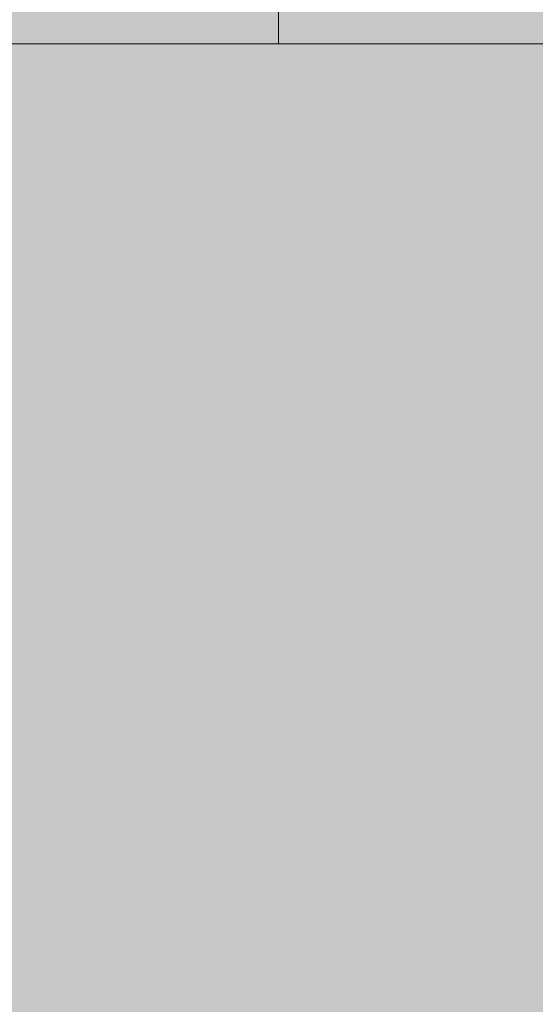
# Model space of a CAD drawing. Units: inches. Extents: x 514 to 662, y 349 to 504.
# Drawn here: x 545 to 548, y 435 to 440 of the extents above; entities that cross this region are included whole.
import ezdxf

# ---------------------------------------------------------------- set-up
doc = ezdxf.new("R2010")
doc.units = ezdxf.units.IN
doc.header["$MEASUREMENT"] = 0
doc.layers.add('_U+0421_U+043B_U+043E_U+0439 1', color=7, linetype='Continuous')

# ---------------------------------------------------------------- blocks, each defined once
blk = doc.blocks.new('block 259')
at = {"layer": '_U+0421_U+043B_U+043E_U+0439 1', "color": 250, "lineweight": 5, "true_color": 0x231f20}
for points in [[(546.5613, 439.6672), (546.5613, 439.4603)], [(546.4578, 439.4603), (545.0094, 439.4603)], [(546.4612, 439.4603), (546.4578, 439.4603)], [(546.4645, 439.4603), (546.4612, 439.4603)], [(546.4678, 439.4603), (546.4645, 439.4603)], [(546.4711, 439.4603), (546.4678, 439.4603)], [(546.4743, 439.4603), (546.4711, 439.4603)], [(546.4775, 439.4603), (546.4743, 439.4603)], [(546.4806, 439.4603), (546.4775, 439.4603)], [(546.4838, 439.4603), (546.4806, 439.4603)], [(546.4869, 439.4603), (546.4838, 439.4603)], [(546.4899, 439.4603), (546.4869, 439.4603)], [(546.4929, 439.4603), (546.4899, 439.4603)], [(546.4959, 439.4603), (546.4929, 439.4603)], [(546.4988, 439.4603), (546.4959, 439.4603)], [(546.5017, 439.4603), (546.4988, 439.4603)], [(546.5045, 439.4603), (546.5017, 439.4603)], [(546.5073, 439.4603), (546.5045, 439.4603)], [(546.51, 439.4603), (546.5073, 439.4603)], [(546.5127, 439.4603), (546.51, 439.4603)], [(546.5153, 439.4603), (546.5127, 439.4603)], [(546.5179, 439.4603), (546.5153, 439.4603)], [(546.5204, 439.4603), (546.5179, 439.4603)], [(546.5229, 439.4603), (546.5204, 439.4603)], [(546.5253, 439.4603), (546.5229, 439.4603)], [(546.5276, 439.4603), (546.5253, 439.4603)], [(546.5299, 439.4603), (546.5276, 439.4603)], [(546.5321, 439.4603), (546.5299, 439.4603)], [(546.5342, 439.4603), (546.5321, 439.4603)], [(546.5363, 439.4603), (546.5342, 439.4603)], [(546.5383, 439.4603), (546.5363, 439.4603)], [(546.5402, 439.4603), (546.5383, 439.4603)], [(546.542, 439.4603), (546.5402, 439.4603)], [(546.5438, 439.4603), (546.542, 439.4603)], [(546.5455, 439.4603), (546.5438, 439.4603)], [(546.5472, 439.4603), (546.5455, 439.4603)], [(546.5487, 439.4603), (546.5472, 439.4603)], [(546.5502, 439.4603), (546.5487, 439.4603)], [(546.5515, 439.4603), (546.5502, 439.4603)], [(546.5528, 439.4603), (546.5515, 439.4603)], [(546.5541, 439.4603), (546.5528, 439.4603)], [(546.5552, 439.4603), (546.5541, 439.4603)], [(546.5562, 439.4603), (546.5552, 439.4603)], [(546.5572, 439.4603), (546.5562, 439.4603)], [(546.558, 439.4603), (546.5572, 439.4603)], [(546.5588, 439.4603), (546.558, 439.4603)], [(546.5594, 439.4603), (546.5588, 439.4603)], [(546.56, 439.4603), (546.5594, 439.4603)], [(546.5605, 439.4603), (546.56, 439.4603)], [(546.5608, 439.4603), (546.5605, 439.4603)], [(546.5611, 439.4603), (546.5608, 439.4603)], [(546.5612, 439.4603), (546.5611, 439.4603)], [(546.5613, 439.4603), (546.5612, 439.4603)], [(548.2166, 439.4603), (546.5612, 439.4603)]]:
    blk.add_lwpolyline(points, dxfattribs=at)
blk = doc.blocks.new('block 2')
at = {"layer": '_U+0421_U+043B_U+043E_U+0439 1'}
blk.add_blockref('block 259', (0, 0), dxfattribs=at)

msp = doc.modelspace()

# ---------------------------------------------------------------- hatches: boundary and pattern name
at = {"layer": '_U+0421_U+043B_U+043E_U+0439 1', "true_color": 0xfadaac}
h = msp.add_hatch(color=41, dxfattribs=at)
h.dxf.hatch_style = 2
edge = h.paths.add_edge_path()
edge.add_spline(control_points=[(606.0867, 405.8333), (606.0867, 405.8333), (522.802, 405.8333), (522.802, 405.8333), (518.1863, 405.8333), (514.4444, 409.5752), (514.4444, 414.1909), (514.4444, 414.1909), (514.4444, 467.4756), (514.4444, 467.4756), (514.4444, 472.0915), (518.1863, 475.8333), (522.8022, 475.8333), (522.8022, 475.8333), (606.0867, 475.8333), (606.0867, 475.8333), (610.7026, 475.8333), (614.4444, 472.0915), (614.4444, 467.4756), (614.4444, 467.4756), (614.4444, 414.1911), (614.4444, 414.1911), (614.4444, 409.5752), (610.7025, 405.8333), (606.0867, 405.8333)], knot_values=[0, 0, 0, 0, 1, 1, 1, 2, 2, 2, 3, 3, 3, 4, 4, 4, 5, 5, 5, 6, 6, 6, 7, 7, 7, 8, 8, 8, 8], degree=3, periodic=1)

# ---------------------------------------------------------------- linework, layer by layer
at = {"layer": '_U+0421_U+043B_U+043E_U+0439 1', "color": 250, "lineweight": 9, "true_color": 0x231f20}
msp.add_open_spline([(606.0867, 405.8333), (606.0867, 405.8333), (522.802, 405.8333), (522.802, 405.8333), (518.1863, 405.8333), (514.4444, 409.5752), (514.4444, 414.1909), (514.4444, 414.1909), (514.4444, 467.4756), (514.4444, 467.4756), (514.4444, 472.0915), (518.1863, 475.8333), (522.8022, 475.8333), (522.8022, 475.8333), (606.0867, 475.8333), (606.0867, 475.8333), (610.7026, 475.8333), (614.4444, 472.0915), (614.4444, 467.4756), (614.4444, 467.4756), (614.4444, 414.1911), (614.4444, 414.1911), (614.4444, 409.5752), (610.7025, 405.8333), (606.0867, 405.8333)], degree=3, knots=[0, 0, 0, 0, 1, 1, 1, 2, 2, 2, 3, 3, 3, 4, 4, 4, 5, 5, 5, 6, 6, 6, 7, 7, 7, 8, 8, 8, 8], dxfattribs=at)

# ---------------------------------------------------------------- block references
at = {"layer": '_U+0421_U+043B_U+043E_U+0439 1'}
msp.add_blockref('block 2', (0, 0), dxfattribs=at)

doc.saveas('drawing.dxf')
